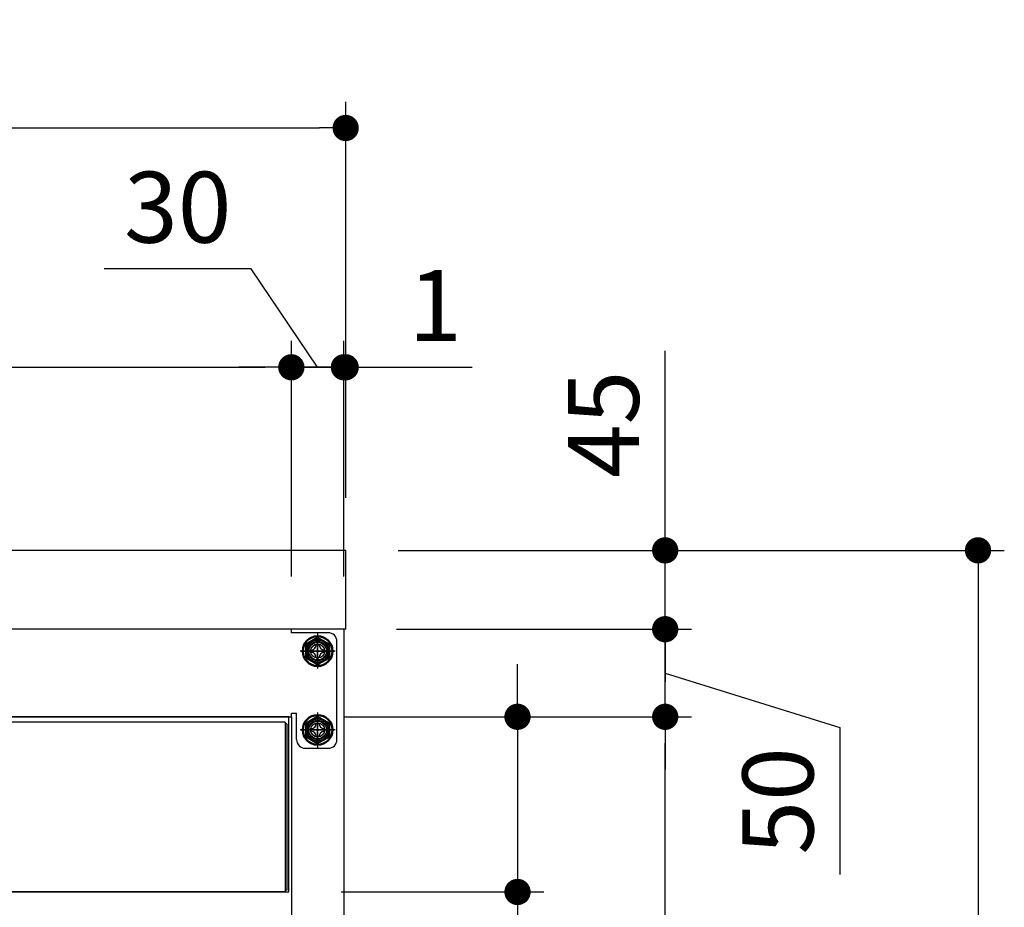
# Model space of a CAD drawing. Units: millimetres. Extents: x 774 to 5260, y 632 to 3863.
# Drawn here: x 2460 to 3023, y 1342 to 1848 of the extents above; entities that cross this region are included whole.
import ezdxf

# ---------------------------------------------------------------- set-up
doc = ezdxf.new("R2010")
doc.units = ezdxf.units.MM
doc.header["$LTSCALE"] = 15
doc.linetypes.add('AM_ISO08W050', pattern=[18, 12, -1.5, 3, -1.5])
doc.linetypes.add('AM_ISO08W050x2', pattern=[9, 6, -0.75, 1.5, -0.75])
for name, color, linetype in [('1', 75, 'Continuous'), ('2', 151, 'Continuous'), ('6', 53, 'Continuous'), ('PV', 7, 'Continuous')]:
    doc.layers.add(name, color=color, linetype=linetype)
for name, color, linetype, lineweight in [('AM_0N', 7, 'Continuous', 50), ('AM_7N', 4, 'AM_ISO08W050', 25), ('dimension', 9, 'Continuous', 9)]:
    doc.layers.add(name, color=color, linetype=linetype, lineweight=lineweight)
doc.dimstyles.new('Standard$0', dxfattribs={"dimscale": 15, "dimtxt": 2.7, "dimasz": 1, "dimexe": 1, "dimexo": 2, "dimgap": 1, "dimtad": 1, "dimdec": 4, "dimdsep": 46, "dimtxsty": 'Standard', "dimblk": 'DOT', "dimcen": 0, "dimazin": 2, "dimtm": 1e-09, "dimtfac": 1, "dimtdec": 4, "dimtmove": 0, "dimatfit": 1, "dimldrblk": 'OPEN30', "dimfxl": 1, "dimtolj": 1, "dimarcsym": 0})

# ---------------------------------------------------------------- blocks, each defined once
blk = doc.blocks.new('_Dot')
at = {"color": 0, "linetype": 'ByBlock', "lineweight": -2}
blk.add_line((-0.5, 0), (-1, 0), dxfattribs=at)
at = {"color": 0, "linetype": 'ByBlock', "const_width": 0.5}
blk.add_lwpolyline([(-0.25, 0, 1), (0.25, 0, 1)], format="xyb", close=True, dxfattribs=at)
blk = doc.blocks.new('*D22')
at = {"layer": 'Defpoints', "color": 0, "ltscale": 8, "transparency": 16777216}
for p in [(2615.55, 1450.4), (2828.94, 1450.4), (2645.05, 745.4)]:
    blk.add_point(p, dxfattribs=at)
at = {"layer": 'dimension', "color": 0, "lineweight": -2, "ltscale": 8, "transparency": 16777216}
for p, q in [((2645.55, 1450.4), (2843.94, 1450.4)), ((2828.94, 760.4), (2828.94, 1435.4)), ((2675.05, 745.4), (2843.94, 745.4))]:
    blk.add_line(p, q, dxfattribs=at)
at = {"layer": 'dimension', "color": 0, "lineweight": -2, "ltscale": 8, "transparency": 16777216, "xscale": 15, "yscale": 15, "zscale": 15}
for p, rotation in [((2828.94, 1450.4), 90), ((2828.94, 745.4), 270)]:
    blk.add_blockref('_Dot', p, dxfattribs=dict(at, rotation=rotation))
at = {"layer": 'dimension', "color": 0, "ltscale": 8, "transparency": 16777216, "insert": (2793.69, 1097.9), "char_height": 40.5, "attachment_point": 5, "rotation": 90}
blk.add_mtext('\\A1;705', dxfattribs=at)
blk = doc.blocks.new('_Open30')
at = {"color": 0, "linetype": 'ByBlock', "lineweight": -2}
for p, q in [((-1, 0.268), (0, 0)), ((0, 0), (-1, -0.268)), ((0, 0), (-1, 0))]:
    blk.add_line(p, q, dxfattribs=at)
blk = doc.blocks.new('*D23')
at = {"layer": 'Defpoints', "color": 0, "ltscale": 8, "transparency": 16777216}
for p in [(2645.55, 1500.4), (2828.94, 1500.4), (2615.55, 1450.4)]:
    blk.add_point(p, dxfattribs=at)
at = {"layer": 'dimension', "color": 0, "lineweight": -2, "ltscale": 8, "transparency": 16777216}
for p, q in [((2828.94, 1515.4), (2828.94, 1530.4)), ((2675.55, 1500.4), (2843.94, 1500.4)), ((2828.94, 1450.4), (2828.94, 1500.4)), ((2828.94, 1450.4), (2828.94, 1500.4)), ((2828.94, 1475.4), (2928.55, 1444.29)), ((2645.55, 1450.4), (2843.94, 1450.4)), ((2928.55, 1444.29), (2928.55, 1360.45)), ((2828.94, 1435.4), (2828.94, 1420.4))]:
    blk.add_line(p, q, dxfattribs=at)
at = {"layer": 'dimension', "color": 0, "lineweight": -2, "ltscale": 8, "transparency": 16777216, "xscale": 15, "yscale": 15, "zscale": 15}
for p, rotation in [((2828.94, 1500.4), 270), ((2828.94, 1450.4), 90)]:
    blk.add_blockref('_Dot', p, dxfattribs=dict(at, rotation=rotation))
at = {"layer": 'dimension', "color": 0, "ltscale": 8, "transparency": 16777216, "insert": (2893.3, 1402.37), "char_height": 40.5, "attachment_point": 5, "rotation": 90}
blk.add_mtext('\\A1;50', dxfattribs=at)
blk = doc.blocks.new('*D24')
at = {"layer": 'Defpoints', "color": 0, "ltscale": 8, "transparency": 16777216}
for p in [(2646.55, 1545.4), (2828.94, 1545.4), (2645.55, 1500.4)]:
    blk.add_point(p, dxfattribs=at)
at = {"layer": 'dimension', "color": 0, "lineweight": -2, "ltscale": 8, "transparency": 16777216}
for p, q in [((2828.94, 1560.4), (2828.94, 1659.25)), ((2676.55, 1545.4), (2843.94, 1545.4)), ((2828.94, 1500.4), (2828.94, 1545.4)), ((2675.55, 1500.4), (2843.94, 1500.4)), ((2828.94, 1485.4), (2828.94, 1470.4))]:
    blk.add_line(p, q, dxfattribs=at)
at = {"layer": 'dimension', "color": 0, "lineweight": -2, "ltscale": 8, "transparency": 16777216, "xscale": 15, "yscale": 15, "zscale": 15}
for p, rotation in [((2828.94, 1545.4), 270), ((2828.94, 1500.4), 90)]:
    blk.add_blockref('_Dot', p, dxfattribs=dict(at, rotation=rotation))
at = {"layer": 'dimension', "color": 0, "ltscale": 8, "transparency": 16777216, "insert": (2793.69, 1617.33), "char_height": 40.5, "attachment_point": 5, "rotation": 90}
blk.add_mtext('\\A1;45', dxfattribs=at)
blk = doc.blocks.new('*D25')
at = {"layer": 'Defpoints', "color": 0, "ltscale": 8, "transparency": 16777216}
for p in [(2646.55, 1545.4), (2645.05, 745.4), (3007.51, 745.4)]:
    blk.add_point(p, dxfattribs=at)
at = {"layer": 'dimension', "color": 0, "lineweight": -2, "ltscale": 8, "transparency": 16777216}
for p, q in [((2676.55, 1545.4), (3022.51, 1545.4)), ((3007.51, 1530.4), (3007.51, 760.4)), ((2675.05, 745.4), (3022.51, 745.4))]:
    blk.add_line(p, q, dxfattribs=at)
at = {"layer": 'dimension', "color": 0, "lineweight": -2, "ltscale": 8, "transparency": 16777216, "xscale": 15, "yscale": 15, "zscale": 15}
for p, rotation in [((3007.51, 1545.4), 90), ((3007.51, 745.4), 270)]:
    blk.add_blockref('_Dot', p, dxfattribs=dict(at, rotation=rotation))
at = {"layer": 'dimension', "color": 0, "ltscale": 8, "transparency": 16777216, "insert": (2972.26, 1145.4), "char_height": 40.5, "attachment_point": 5, "rotation": 90}
blk.add_mtext('\\A1;800', dxfattribs=at)
blk = doc.blocks.new('*D27')
at = {"layer": 'Defpoints', "color": 0, "ltscale": 8, "transparency": 16777216}
for p in [(2615.55, 1649.92), (2615.55, 1500.4), (877.55, 1450.4)]:
    blk.add_point(p, dxfattribs=at)
at = {"layer": 'dimension', "color": 0, "lineweight": -2, "ltscale": 8, "transparency": 16777216}
for p, q in [((877.55, 1480.4), (877.55, 1664.92)), ((2615.55, 1530.4), (2615.55, 1664.92)), ((892.55, 1649.92), (2600.55, 1649.92))]:
    blk.add_line(p, q, dxfattribs=at)
at = {"layer": 'dimension', "color": 0, "lineweight": -2, "ltscale": 8, "transparency": 16777216, "xscale": 15, "yscale": 15, "zscale": 15, "rotation": 180}
blk.add_blockref('_Dot', (877.55, 1649.92), dxfattribs=at)
at = {"layer": 'dimension', "color": 0, "lineweight": -2, "ltscale": 8, "transparency": 16777216, "xscale": 15, "yscale": 15, "zscale": 15}
blk.add_blockref('_Dot', (2615.55, 1649.92), dxfattribs=at)
at = {"layer": 'dimension', "color": 0, "ltscale": 8, "transparency": 16777216, "insert": (1746.55, 1685.17), "char_height": 40.5, "attachment_point": 5}
blk.add_mtext('\\A1;1738', dxfattribs=at)
blk = doc.blocks.new('*D28')
at = {"layer": 'Defpoints', "color": 0, "ltscale": 8, "transparency": 16777216}
for p in [(2645.55, 1649.92), (2615.55, 1500.4), (2645.55, 1500.4)]:
    blk.add_point(p, dxfattribs=at)
at = {"layer": 'dimension', "color": 0, "lineweight": -2, "ltscale": 8, "transparency": 16777216}
for p, q in [((2592.62, 1706.05), (2508.77, 1706.05)), ((2630.55, 1649.92), (2592.62, 1706.05)), ((2615.55, 1530.4), (2615.55, 1664.92)), ((2645.55, 1530.4), (2645.55, 1664.92)), ((2600.55, 1649.92), (2585.55, 1649.92)), ((2615.55, 1649.92), (2645.55, 1649.92)), ((2615.55, 1649.92), (2645.55, 1649.92)), ((2660.55, 1649.92), (2675.55, 1649.92))]:
    blk.add_line(p, q, dxfattribs=at)
at = {"layer": 'dimension', "color": 0, "lineweight": -2, "ltscale": 8, "transparency": 16777216, "xscale": 15, "yscale": 15, "zscale": 15}
blk.add_blockref('_Dot', (2615.55, 1649.92), dxfattribs=at)
at = {"layer": 'dimension', "color": 0, "lineweight": -2, "ltscale": 8, "transparency": 16777216, "xscale": 15, "yscale": 15, "zscale": 15, "rotation": 180}
blk.add_blockref('_Dot', (2645.55, 1649.92), dxfattribs=at)
at = {"layer": 'dimension', "color": 0, "ltscale": 8, "transparency": 16777216, "insert": (2550.7, 1741.3), "char_height": 40.5, "attachment_point": 5}
blk.add_mtext('\\A1;30', dxfattribs=at)
blk = doc.blocks.new('*D30')
at = {"layer": 'Defpoints', "color": 0, "ltscale": 8, "transparency": 16777216}
for p in [(2646.55, 1649.92), (2646.55, 1545.4), (2645.55, 1500.4)]:
    blk.add_point(p, dxfattribs=at)
at = {"layer": 'dimension', "color": 0, "lineweight": -2, "ltscale": 8, "transparency": 16777216}
for p, q in [((2645.55, 1530.4), (2645.55, 1664.92)), ((2646.55, 1575.4), (2646.55, 1664.92)), ((2630.55, 1649.92), (2615.55, 1649.92)), ((2645.55, 1649.92), (2646.55, 1649.92)), ((2661.55, 1649.92), (2718.74, 1649.92))]:
    blk.add_line(p, q, dxfattribs=at)
at = {"layer": 'dimension', "color": 0, "lineweight": -2, "ltscale": 8, "transparency": 16777216, "xscale": 15, "yscale": 15, "zscale": 15}
blk.add_blockref('_Dot', (2645.55, 1649.92), dxfattribs=at)
at = {"layer": 'dimension', "color": 0, "lineweight": -2, "ltscale": 8, "transparency": 16777216, "xscale": 15, "yscale": 15, "zscale": 15, "rotation": 180}
blk.add_blockref('_Dot', (2646.55, 1649.92), dxfattribs=at)
at = {"layer": 'dimension', "color": 0, "ltscale": 8, "transparency": 16777216, "insert": (2697.65, 1685.17), "char_height": 40.5, "attachment_point": 5}
blk.add_mtext('\\A1;1', dxfattribs=at)
blk = doc.blocks.new('*D37')
at = {"layer": 'Defpoints', "color": 0, "ltscale": 8, "transparency": 16777216}
for p in [(2646.55, 1786.51), (846.55, 1545.4), (2646.55, 1545.4)]:
    blk.add_point(p, dxfattribs=at)
at = {"layer": 'dimension', "color": 0, "lineweight": -2, "ltscale": 8, "transparency": 16777216}
for p, q in [((846.55, 1575.4), (846.55, 1801.51)), ((2646.55, 1575.4), (2646.55, 1801.51)), ((861.55, 1786.51), (2631.55, 1786.51))]:
    blk.add_line(p, q, dxfattribs=at)
at = {"layer": 'dimension', "color": 0, "lineweight": -2, "ltscale": 8, "transparency": 16777216, "xscale": 15, "yscale": 15, "zscale": 15, "rotation": 180}
blk.add_blockref('_Dot', (846.55, 1786.51), dxfattribs=at)
at = {"layer": 'dimension', "color": 0, "lineweight": -2, "ltscale": 8, "transparency": 16777216, "xscale": 15, "yscale": 15, "zscale": 15}
blk.add_blockref('_Dot', (2646.55, 1786.51), dxfattribs=at)
at = {"layer": 'dimension', "color": 0, "ltscale": 8, "transparency": 16777216, "insert": (1746.55, 1821.76), "char_height": 40.5, "attachment_point": 5}
blk.add_mtext('\\A1;1800', dxfattribs=at)
blk = doc.blocks.new('A$C50303DB8')
at = {"ltscale": 8}
blk.add_line((0, 100), (578, 100), dxfattribs=at)
for p, q in [((1, 96), (1, 1)), ((1, 96), (2, 96)), ((2, 97), (576, 97)), ((2, 97), (2, 0)), ((1, 1), (2, 1)), ((2, 0), (576, 0))]:
    blk.add_line(p, q)
blk.add_lwpolyline([(0, 100), (578, 100), (578, 0), (0, 0)], close=True, dxfattribs=at)
blk = doc.blocks.new('*D54')
at = {"layer": 'Defpoints', "color": 0, "ltscale": 8, "transparency": 16777216}
for p in [(2615.55, 1450.4), (2614.05, 1350.4), (2744.64, 1350.4)]:
    blk.add_point(p, dxfattribs=at)
at = {"layer": 'dimension', "color": 0, "lineweight": -2, "ltscale": 8, "transparency": 16777216}
for p, q in [((2744.64, 1465.4), (2744.64, 1480.4)), ((2645.55, 1450.4), (2759.64, 1450.4)), ((2744.64, 1450.4), (2744.64, 1350.4)), ((2644.05, 1350.4), (2759.64, 1350.4)), ((2744.64, 1335.4), (2744.64, 1210.32))]:
    blk.add_line(p, q, dxfattribs=at)
at = {"layer": 'dimension', "color": 0, "lineweight": -2, "ltscale": 8, "transparency": 16777216, "xscale": 15, "yscale": 15, "zscale": 15}
for p, rotation in [((2744.64, 1450.4), 270), ((2744.64, 1350.4), 90)]:
    blk.add_blockref('_Dot', p, dxfattribs=dict(at, rotation=rotation))
at = {"layer": 'dimension', "color": 0, "ltscale": 8, "transparency": 16777216, "insert": (2709.39, 1265.36), "char_height": 40.5, "attachment_point": 5, "rotation": 90}
blk.add_mtext('\\A1;100', dxfattribs=at)

msp = doc.modelspace()

# ---------------------------------------------------------------- linework, layer by layer
at = {"layer": '1', "linetype": 'Continuous'}
for p, q in [((2645.5475, 1500.40353), (2615.5475, 1500.40353)), ((2645.5475, 1500.40353), (2645.5475, 765.40353)), ((2615.5475, 1450.40353), (2615.5475, 765.40353))]:
    msp.add_line(p, q, dxfattribs=at)
at = {"layer": '1', "linetype": 'AM_ISO08W050x2'}
for p, q in [((2630.5475, 1480.40353), (2630.5475, 1495.40353)), ((2638.0475, 1487.90353), (2623.0475, 1487.90353)), ((2630.5475, 1435.40353), (2630.5475, 1450.40353)), ((2638.0475, 1442.90353), (2623.0475, 1442.90353))]:
    msp.add_line(p, q, dxfattribs=at)
at = {"layer": '1'}
for centre, radius in [((2630.5475, 1487.90353), 5.5), ((2630.5475, 1487.90353), 4), ((2630.5475, 1442.90353), 5.5), ((2630.5475, 1442.90353), 4)]:
    msp.add_circle(centre, radius, dxfattribs=at)
at = {"layer": '2'}
for p, q in [((2615.5475, 1500.40353), (877.5475, 1500.40353)), ((2615.5475, 1498.40353), (2615.5475, 1500.40353)), ((2636.5475, 1498.40353), (2615.5475, 1498.40353)), ((2630.5475, 1497.90353), (2630.5475, 1477.90353)), ((2641.5475, 1437.40353), (2641.5475, 1493.40353)), ((2640.5475, 1487.90353), (2620.5475, 1487.90353)), ((877.5475, 1450.40353), (2615.5475, 1450.40353)), ((2615.5475, 1450.40353), (2615.5475, 1452.40353)), ((2615.5475, 1452.40353), (2618.5475, 1452.40353)), ((2618.5475, 1437.40353), (2618.5475, 1452.40353)), ((2630.5475, 1452.90353), (2630.5475, 1432.90353)), ((2640.5475, 1442.90353), (2620.5475, 1442.90353)), ((2623.5475, 1432.40353), (2636.5475, 1432.40353))]:
    msp.add_line(p, q, dxfattribs=at)
for centre in [(2630.5475, 1487.90353), (2630.5475, 1442.90353)]:
    msp.add_circle(centre, 5, dxfattribs=at)
for centre, start, end in [((2636.5475, 1493.40353), 0, 90), ((2623.5475, 1437.40353), 180, 270), ((2636.5475, 1437.40353), 270, 0)]:
    msp.add_arc(centre, 5, start, end, dxfattribs=at)
at = {"layer": '6', "ltscale": 8}
for p, q in [((2646.5475, 1545.40353), (846.5475, 1545.40353)), ((2646.5475, 1500.40353), (2646.5475, 1545.40353)), ((2646.5475, 1500.40353), (846.5475, 1500.40353))]:
    msp.add_line(p, q, dxfattribs=at)
at = {"layer": 'AM_0N'}
for p, q in [((2630.5475, 1495.40908), (2624.0475, 1491.65631)), ((2637.0475, 1491.65631), (2630.5475, 1495.40908)), ((2624.0475, 1491.65631), (2624.0475, 1484.15075)), ((2637.0475, 1484.15075), (2637.0475, 1491.65631)), ((2624.0475, 1484.15075), (2630.5475, 1480.39798)), ((2630.5475, 1480.39798), (2637.0475, 1484.15075)), ((2630.5475, 1450.40908), (2624.0475, 1446.65631)), ((2637.0475, 1446.65631), (2630.5475, 1450.40908)), ((2624.0475, 1446.65631), (2624.0475, 1439.15075)), ((2637.0475, 1439.15075), (2637.0475, 1446.65631)), ((2624.0475, 1439.15075), (2630.5475, 1435.39798)), ((2630.5475, 1435.39798), (2637.0475, 1439.15075))]:
    msp.add_line(p, q, dxfattribs=at)
for centre, radius in [((2630.5475, 1487.90353), 8.5), ((2630.5475, 1487.90353), 6.5), ((2630.5475, 1442.90353), 8.5), ((2630.5475, 1442.90353), 6.5)]:
    msp.add_circle(centre, radius, dxfattribs=at)
at = {"layer": 'AM_7N', "color": 1, "linetype": 'AM_ISO08W050x2'}
for p, q in [((2630.5475, 1497.40908), (2630.5475, 1478.39798)), ((2621.04195, 1487.90353), (2640.05306, 1487.90353)), ((2630.5475, 1452.40908), (2630.5475, 1433.39798)), ((2621.04195, 1442.90353), (2640.05306, 1442.90353))]:
    msp.add_line(p, q, dxfattribs=at)
at = {"layer": 'PV', "color": 7, "linetype": 'Continuous'}
for p, q in [((2629.7855, 1491.71353), (2631.3095, 1491.71353)), ((2626.7375, 1488.66553), (2626.7375, 1487.14153)), ((2629.7855, 1484.09353), (2631.3095, 1484.09353)), ((2634.3575, 1488.66553), (2634.3575, 1487.14153)), ((2629.7855, 1446.71353), (2631.3095, 1446.71353)), ((2626.7375, 1443.66553), (2626.7375, 1442.14153)), ((2629.7855, 1439.09353), (2631.3095, 1439.09353)), ((2634.3575, 1443.66553), (2634.3575, 1442.14153))]:
    msp.add_line(p, q, dxfattribs=at)
for centre, start, end in [((2626.7375, 1491.71353), 270, 0), ((2634.3575, 1491.71353), 180, 270), ((2626.7375, 1484.09353), 0, 90), ((2634.3575, 1484.09353), 90, 180), ((2626.7375, 1446.71353), 270, 0), ((2634.3575, 1446.71353), 180, 270), ((2626.7375, 1439.09353), 0, 90), ((2634.3575, 1439.09353), 90, 180)]:
    msp.add_arc(centre, 3.048, start, end, dxfattribs=at)

# ---------------------------------------------------------------- block references
at = {"ltscale": 8, "xscale": -1}
msp.add_blockref('A$C50303DB8', (2614.04751, 1350.40353), dxfattribs=at)

# ---------------------------------------------------------------- dimensions: what is measured, and where the dimension line sits
at = {"layer": 'dimension', "ltscale": 8}
for base, p1, picture, middle in [((2646.5475, 1786.50608), (846.5475, 1545.40353), '*D37', (1746.5475, 1786.50608)), ((2646.5475, 1649.91576), (2645.5475, 1500.40353), '*D30', (2697.64551, 1649.91576))]:
    dim = msp.add_linear_dim(base=base, p1=p1, p2=(2646.5475, 1545.40353), dimstyle='Standard$0', dxfattribs=at)
    dim.commit()
    dim.dimension.update_dxf_attribs({"geometry": picture, "text_midpoint": middle, "dimtype": 160})
dim = msp.add_linear_dim(base=(2645.5475, 1649.91576), p1=(2615.5475, 1500.40353), p2=(2645.5475, 1500.40353), dimstyle='Standard$0', override={"dimtmove": 1}, dxfattribs=at)
dim.commit()
dim.dimension.update_dxf_attribs({"geometry": '*D28', "text_midpoint": (2577.61924, 1706.04626), "dimtype": 160})
dim = msp.add_linear_dim(base=(2615.5475, 1649.91576), p1=(877.5475, 1450.40353), p2=(2615.5475, 1500.40353), dimstyle='Standard$0', override={"dimpost": '', "dimtmove": 1}, dxfattribs=at)
dim.commit()
dim.dimension.update_dxf_attribs({"geometry": '*D27', "text_midpoint": (1746.5475, 1685.16576)})
for base, p1, p2, override, picture, middle in [((2828.93766, 1545.40353), (2645.5475, 1500.40353), (2646.5475, 1545.40353), {"dimtol": 0, "dimlim": 0, "dimtp": 0, "dimtm": 1e-09, "dimtfac": 1, "dimtdec": 4, "dimtolj": 1, "dimtzin": 8}, '*D24', (2793.68766, 1617.32683)), ((3007.51453, 745.40353), (2646.5475, 1545.40353), (2645.0475, 745.40353), {"dimpost": ''}, '*D25', (2972.26453, 1145.40353)), ((2828.93766, 1450.40353), (2645.0475, 745.40353), (2615.5475, 1450.40353), {"dimpost": ''}, '*D22', (2793.68766, 1097.90353))]:
    dim = msp.add_linear_dim(base=base, p1=p1, p2=p2, angle=90, dimstyle='Standard$0', override=override, dxfattribs=at)
    dim.commit()
    dim.dimension.update_dxf_attribs({"geometry": picture, "text_midpoint": middle})
dim = msp.add_linear_dim(base=(2828.93766, 1500.40353), p1=(2615.5475, 1450.40353), p2=(2645.5475, 1500.40353), angle=90, dimstyle='Standard$0', override={"dimtmove": 1}, dxfattribs=at)
dim.commit()
dim.dimension.update_dxf_attribs({"geometry": '*D23', "text_midpoint": (2928.54628, 1429.29419), "dimtype": 160})
dim = msp.add_linear_dim(base=(2744.64144, 1350.40353), p1=(2615.5475, 1450.40353), p2=(2614.0475, 1350.40353), angle=90, dimstyle='Standard$0', dxfattribs=at)
dim.commit()
dim.dimension.update_dxf_attribs({"geometry": '*D54', "text_midpoint": (2709.39144, 1265.36376)})

doc.saveas('drawing.dxf')
